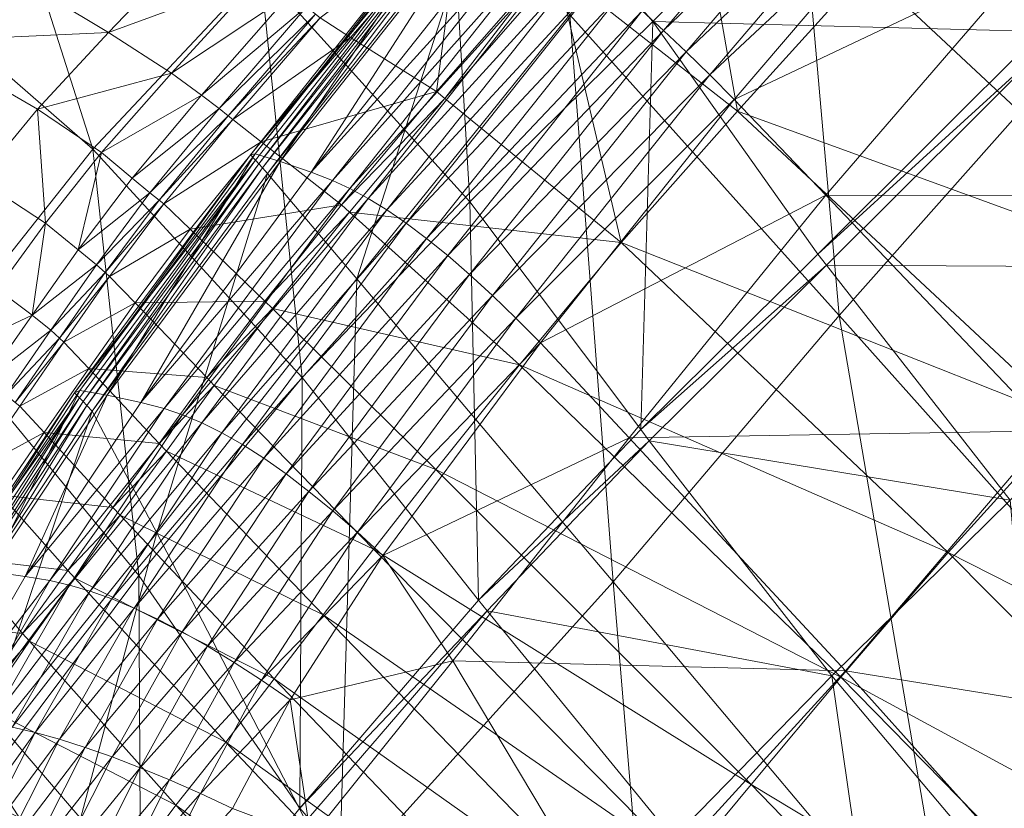
# Model space of a CAD drawing. Units: inches. Extents: x -2 to 163, y -6 to 149.
# Drawn here: x 36 to 39, y 106 to 109 of the extents above; entities that cross this region are included whole.
import ezdxf

# ---------------------------------------------------------------- set-up
doc = ezdxf.new("R2010")
doc.units = ezdxf.units.IN
doc.header["$MEASUREMENT"] = 0
doc.layers.add('SEAT-FABRIC', color=5, linetype='Continuous', lineweight=9)

# ---------------------------------------------------------------- blocks, each defined once
blk = doc.blocks.new('ONOALN231_0T')
at = {"layer": 'SEAT-FABRIC'}
for points in [[(-3.5697, -1.1519, 12.8725), (-4.937, -1.1144, 12.7826), (-4.9771, 0.0159, 12.7805)], [(-3.6944, 0, 8.5443), (-3.6946, -1.1668, 8.5641), (-4.6423, -1.0657, 8.4625)], [(-4.29, -0.7304, 12.8501), (-4.2572, -1.4318, 12.8526), (-2.7325, -1.3799, 12.9822)], [(-4.6889, -2.0642, 14.2192), (-4.5914, -2.0595, 14.2939), (-4.6747, -1.0223, 14.2866)], [(-4.5705, -1.0209, 14.3546), (-4.6747, -1.0223, 14.2866), (-4.5914, -2.0595, 14.2939)], [(-4.5914, -2.0595, 14.2939), (-4.4876, -2.0565, 14.3619), (-4.5705, -1.0209, 14.3546)], [(-4.4598, -1.0203, 14.4158), (-4.5705, -1.0209, 14.3546), (-4.4876, -2.0565, 14.3619)], [(-4.4876, -2.0565, 14.3619), (-4.3773, -2.0552, 14.4231), (-4.4598, -1.0203, 14.4158)], [(-4.3427, -1.0205, 14.4698), (-4.4598, -1.0203, 14.4158), (-4.3773, -2.0552, 14.4231)], [(-4.3773, -2.0552, 14.4231), (-4.2605, -2.0556, 14.4772), (-4.3427, -1.0205, 14.4698)], [(-3.8939, -1.0256, 14.5758), (-4.3427, -1.0205, 14.4698), (-4.2605, -2.0556, 14.4772)], [(-4.2605, -2.0556, 14.4772), (-3.8172, -2.0654, 14.582), (-3.8939, -1.0256, 14.5758)], [(-2.788, -1.0394, 14.7927), (-3.8939, -1.0256, 14.5758), (-3.8172, -2.0654, 14.582)], [(-3.8172, -2.0654, 14.582), (-2.7274, -2.0923, 14.7952), (-2.788, -1.0394, 14.7927)], [(-4.6423, -1.0657, 8.4625), (-4.6383, -2.0632, 8.5056), (-5.6909, -1.9942, 8.6421)], [(-4.6383, -2.0632, 8.5056), (-4.6423, -1.0657, 8.4625), (-3.6946, -1.1668, 8.5641)], [(-4.937, -1.1144, 12.7826), (-3.5697, -1.1519, 12.8725), (-3.5007, -2.3181, 12.8768)], [(-3.5007, -2.3181, 12.8768), (-4.851, -2.2445, 12.7879), (-4.937, -1.1144, 12.7826)], [(-1.6971, -2.4207, 12.999), (-3.5007, -2.3181, 12.8768), (-3.5697, -1.1519, 12.8725)], [(-3.6946, -1.1668, 8.5641), (-3.6962, -2.2233, 8.6031), (-4.6383, -2.0632, 8.5056)], [(-3.6962, -2.2233, 8.6031), (-3.6946, -1.1668, 8.5641), (-3.6476, -1.1703, 8.5718)], [(-3.6476, -1.1703, 8.5718), (-3.6495, -2.2291, 8.611), (-3.6962, -2.2233, 8.6031)], [(-3.6495, -2.2291, 8.611), (-3.6476, -1.1703, 8.5718), (-2.652, -1.2432, 8.7363)], [(-2.652, -1.2432, 8.7363), (-2.6582, -2.3514, 8.7777), (-3.6495, -2.2291, 8.611)], [(-2.7325, -1.3799, 12.9822), (-4.2572, -1.4318, 12.8526), (-4.2259, -2.0753, 12.855)], [(-4.2259, -2.0753, 12.855), (-2.7095, -2.0224, 12.9839), (-2.7325, -1.3799, 12.9822)], [(-4.2259, -2.0753, 12.855), (-4.2572, -1.4318, 12.8526), (-5.0239, -1.5157, 12.773)], [(-5.0239, -1.5157, 12.773), (-4.9876, -2.1673, 12.7758), (-4.2259, -2.0753, 12.855)], [(-5.6909, -1.9942, 8.6421), (-4.6383, -2.0632, 8.5056), (-4.6448, -2.924, 8.5467)], [(-4.6448, -2.924, 8.5467), (-5.6894, -2.8715, 8.6853), (-5.6909, -1.9942, 8.6421)], [(-2.7095, -2.0224, 12.9839), (-4.2259, -2.0753, 12.855), (-4.1895, -2.6619, 12.8578)], [(-4.1895, -2.6619, 12.8578), (-2.6809, -2.6215, 12.9861), (-2.7095, -2.0224, 12.9839)], [(-0.833, -2.0193, 13.1357), (-2.7095, -2.0224, 12.9839), (-2.6809, -2.6215, 12.9861)], [(-2.6809, -2.6215, 12.9861), (-0.8151, -2.629, 13.137), (-0.833, -2.0193, 13.1357)], [(-4.1895, -2.6619, 12.8578), (-4.2259, -2.0753, 12.855), (-4.9876, -2.1673, 12.7758)], [(-4.78, -2.0706, 14.1382), (-4.865, -2.0787, 14.051), (-4.7443, -3.1256, 14.0623)], [(-4.6889, -2.0642, 14.2192), (-4.78, -2.0706, 14.1382), (-4.6602, -3.1135, 14.1491)], [(-4.7443, -3.1256, 14.0623), (-4.6602, -3.1135, 14.1491), (-4.78, -2.0706, 14.1382)], [(-4.5914, -2.0595, 14.2939), (-4.6889, -2.0642, 14.2192), (-4.5697, -3.104, 14.23)], [(-4.6602, -3.1135, 14.1491), (-4.5697, -3.104, 14.23), (-4.6889, -2.0642, 14.2192)], [(-3.7003, -3.0591, 8.641), (-4.6448, -2.924, 8.5467), (-4.6383, -2.0632, 8.5056)], [(-4.6383, -2.0632, 8.5056), (-3.6962, -2.2233, 8.6031), (-3.7003, -3.0591, 8.641)], [(-4.4876, -2.0565, 14.3619), (-4.5914, -2.0595, 14.2939), (-4.4729, -3.097, 14.3045)], [(-4.5697, -3.104, 14.23), (-4.4729, -3.097, 14.3045), (-4.5914, -2.0595, 14.2939)], [(-4.3773, -2.0552, 14.4231), (-4.4876, -2.0565, 14.3619), (-4.3695, -3.0925, 14.3725)], [(-4.4729, -3.097, 14.3045), (-4.3695, -3.0925, 14.3725), (-4.4876, -2.0565, 14.3619)], [(-4.2605, -2.0556, 14.4772), (-4.3773, -2.0552, 14.4231), (-4.2597, -3.0906, 14.4337)], [(-4.3695, -3.0925, 14.3725), (-4.2597, -3.0906, 14.4337), (-4.3773, -2.0552, 14.4231)], [(-3.8172, -2.0654, 14.582), (-4.2605, -2.0556, 14.4772), (-4.1433, -3.0912, 14.4879)], [(-4.2597, -3.0906, 14.4337), (-4.1433, -3.0912, 14.4879), (-4.2605, -2.0556, 14.4772)], [(-4.1433, -3.0912, 14.4879), (-3.7084, -3.1058, 14.5908), (-3.8172, -2.0654, 14.582)], [(-2.7274, -2.0923, 14.7952), (-3.8172, -2.0654, 14.582), (-3.7084, -3.1058, 14.5908)], [(-5.0165, -2.0999, 13.8598), (-5.0835, -2.1131, 13.7564), (-4.96, -3.1768, 13.7687)], [(-4.9437, -2.0885, 13.9582), (-5.0165, -2.0999, 13.8598), (-4.8941, -3.1572, 13.8717)], [(-4.96, -3.1768, 13.7687), (-4.8941, -3.1572, 13.8717), (-5.0165, -2.0999, 13.8598)], [(-4.865, -2.0787, 14.051), (-4.9437, -2.0885, 13.9582), (-4.8223, -3.1401, 13.9697)], [(-4.8941, -3.1572, 13.8717), (-4.8223, -3.1401, 13.9697), (-4.9437, -2.0885, 13.9582)], [(-4.8223, -3.1401, 13.9697), (-4.7443, -3.1256, 14.0623), (-4.865, -2.0787, 14.051)], [(-3.7084, -3.1058, 14.5908), (-2.6432, -3.1458, 14.7978), (-2.7274, -2.0923, 14.7952)], [(-1.257, -2.1447, 15.0328), (-2.7274, -2.0923, 14.7952), (-2.6432, -3.1458, 14.7978)], [(-5.1447, -2.1279, 13.6483), (-5.217, -2.1487, 13.5082), (-5.091, -3.2302, 13.5207)], [(-5.0835, -2.1131, 13.7564), (-5.1447, -2.1279, 13.6483), (-5.02, -3.1989, 13.661)], [(-5.091, -3.2302, 13.5207), (-5.02, -3.1989, 13.661), (-5.1447, -2.1279, 13.6483)], [(-5.02, -3.1989, 13.661), (-4.96, -3.1768, 13.7687), (-5.0835, -2.1131, 13.7564)], [(-4.985, -2.742, 12.7753), (-5.0234, -2.1717, 12.772), (-5.3547, -2.2604, 12.7354)], [(-5.091, -3.2302, 13.5207), (-5.217, -2.1487, 13.5082), (-5.3173, -2.1801, 13.3088)], [(-4.9492, -2.7384, 12.779), (-4.9876, -2.1673, 12.7758), (-5.0234, -2.1717, 12.772)], [(-5.0234, -2.1717, 12.772), (-4.985, -2.742, 12.7753), (-4.9492, -2.7384, 12.779)], [(-4.9876, -2.1673, 12.7758), (-4.9492, -2.7384, 12.779), (-4.1895, -2.6619, 12.8578)], [(-2.6432, -3.1458, 14.7978), (-1.2057, -3.2238, 15.0274), (-1.257, -2.1447, 15.0328)], [(-5.2675, -3.3191, 13.1134), (-5.3963, -2.2075, 13.1039), (-5.405, -2.2167, 12.9472)], [(-5.1898, -3.2776, 13.3199), (-5.3173, -2.1801, 13.3088), (-5.3963, -2.2075, 13.1039)], [(-5.3963, -2.2075, 13.1039), (-5.2675, -3.3191, 13.1134), (-5.1898, -3.2776, 13.3199)], [(-5.3173, -2.1801, 13.3088), (-5.1898, -3.2776, 13.3199), (-5.091, -3.2302, 13.5207)], [(-5.405, -2.2167, 12.9472), (-5.2754, -3.3329, 12.9561), (-5.2675, -3.3191, 13.1134)], [(-5.2754, -3.3329, 12.9561), (-5.405, -2.2167, 12.9472), (-5.3817, -2.2167, 12.842)], [(-5.3817, -2.2167, 12.842), (-5.2516, -3.333, 12.8507), (-5.2754, -3.3329, 12.9561)], [(-5.3817, -2.2167, 12.842), (-5.3646, -2.2171, 12.7915), (-5.2343, -3.3335, 12.8001)], [(-5.2343, -3.3335, 12.8001), (-5.2516, -3.333, 12.8507), (-5.3817, -2.2167, 12.842)], [(-5.3646, -2.2171, 12.7915), (-5.3467, -2.2178, 12.7726), (-5.2163, -3.3346, 12.7811)], [(-5.2163, -3.3346, 12.7811), (-5.2343, -3.3335, 12.8001), (-5.3646, -2.2171, 12.7915)], [(-5.1905, -3.3364, 12.7708), (-5.2163, -3.3346, 12.7811), (-5.3467, -2.2178, 12.7726)], [(-5.3467, -2.2178, 12.7726), (-5.3209, -2.219, 12.7623), (-5.1905, -3.3364, 12.7708)], [(-4.7293, -3.3745, 12.7959), (-5.1905, -3.3364, 12.7708), (-5.3209, -2.219, 12.7623)], [(-5.3209, -2.219, 12.7623), (-4.851, -2.2445, 12.7879), (-4.7293, -3.3745, 12.7959)], [(-3.7003, -3.0591, 8.641), (-3.6962, -2.2233, 8.6031), (-3.6495, -2.2291, 8.611)], [(-3.6495, -2.2291, 8.611), (-3.6537, -3.065, 8.649), (-3.7003, -3.0591, 8.641)], [(-3.6537, -3.065, 8.649), (-3.6495, -2.2291, 8.611), (-2.6582, -2.3514, 8.7777)], [(-5.4347, -2.8429, 12.749), (-5.317, -2.8173, 12.7389), (-5.3547, -2.2604, 12.7354)], [(-5.3547, -2.2604, 12.7354), (-5.317, -2.8173, 12.7389), (-4.985, -2.742, 12.7753)], [(-3.405, -3.4845, 12.8832), (-4.7293, -3.3745, 12.7959), (-4.851, -2.2445, 12.7879)], [(-4.851, -2.2445, 12.7879), (-3.5007, -2.3181, 12.8768), (-3.405, -3.4845, 12.8832)], [(-1.6368, -3.6379, 13.0031), (-3.405, -3.4845, 12.8832), (-3.5007, -2.3181, 12.8768)], [(-3.5007, -2.3181, 12.8768), (-1.6971, -2.4207, 12.999), (-1.6368, -3.6379, 13.0031)], [(-2.6582, -2.3514, 8.7777), (-2.664, -3.1895, 8.8199), (-3.6537, -3.065, 8.649)], [(-1.5423, -3.2855, 9.0486), (-2.664, -3.1895, 8.8199), (-2.6582, -2.3514, 8.7777)], [(0.1561, -3.8062, 13.1261), (-1.6368, -3.6379, 13.0031), (-1.6971, -2.4207, 12.999)], [(-2.6809, -2.6215, 12.9861), (-4.1895, -2.6619, 12.8578), (-4.1412, -3.1924, 12.8618)], [(-4.1412, -3.1924, 12.8618), (-2.6399, -3.1716, 12.9892), (-2.6809, -2.6215, 12.9861)], [(-0.8151, -2.629, 13.137), (-2.6809, -2.6215, 12.9861), (-2.6399, -3.1716, 12.9892)], [(-2.6399, -3.1716, 12.9892), (-0.787, -3.1898, 13.1391), (-0.8151, -2.629, 13.137)], [(-4.1895, -2.6619, 12.8578), (-4.9492, -2.7384, 12.779), (-4.9051, -3.2335, 12.7835)], [(-4.9051, -3.2335, 12.7835), (-4.1412, -3.1924, 12.8618), (-4.1895, -2.6619, 12.8578)], [(-4.985, -2.742, 12.7753), (-5.317, -2.8173, 12.7389), (-5.2806, -3.2763, 12.7437)], [(-5.2806, -3.2763, 12.7437), (-4.9411, -3.2355, 12.7798), (-4.985, -2.742, 12.7753)], [(-4.9492, -2.7384, 12.779), (-4.985, -2.742, 12.7753), (-4.9411, -3.2355, 12.7798)], [(-4.9411, -3.2355, 12.7798), (-4.9051, -3.2335, 12.7835), (-4.9492, -2.7384, 12.779)], [(-5.317, -2.8173, 12.7389), (-5.4347, -2.8429, 12.749), (-5.4008, -3.2907, 12.7538)], [(-5.4008, -3.2907, 12.7538), (-5.2806, -3.2763, 12.7437), (-5.317, -2.8173, 12.7389)], [(-5.5633, -2.8606, 13.4659), (-5.6754, -2.8909, 14.7588), (-5.6558, -3.3258, 14.7631)], [(-5.6558, -3.3258, 14.7631), (-5.533, -3.3067, 13.4706), (-5.5633, -2.8606, 13.4659)], [(-5.4937, -2.8478, 12.9338), (-5.5633, -2.8606, 13.4659), (-5.533, -3.3067, 13.4706)], [(-5.533, -3.3067, 13.4706), (-5.4598, -3.297, 12.9387), (-5.4937, -2.8478, 12.9338)], [(-5.4548, -2.8446, 12.8118), (-5.4937, -2.8478, 12.9338), (-5.4598, -3.297, 12.9387)], [(-5.4598, -3.297, 12.9387), (-5.4209, -3.2929, 12.8167), (-5.4548, -2.8446, 12.8118)], [(-5.4347, -2.8429, 12.749), (-5.4548, -2.8446, 12.8118), (-5.4209, -3.2929, 12.8167)], [(-5.4209, -3.2929, 12.8167), (-5.4008, -3.2907, 12.7538), (-5.4347, -2.8429, 12.749)], [(-7.0262, -2.9891, 9.2049), (-5.6894, -2.8715, 8.6853), (-5.6625, -3.6918, 8.7543)], [(-5.6754, -2.8909, 14.7588), (-5.9117, -2.9528, 16.4791), (-5.9017, -3.3787, 16.4828)], [(-5.9017, -3.3787, 16.4828), (-5.6558, -3.3258, 14.7631), (-5.6754, -2.8909, 14.7588)], [(-5.6894, -2.8715, 8.6853), (-4.6448, -2.924, 8.5467), (-4.6254, -3.7376, 8.6177)], [(-4.6254, -3.7376, 8.6177), (-5.6625, -3.6918, 8.7543), (-5.6894, -2.8715, 8.6853)], [(-3.6807, -3.8478, 8.711), (-4.6254, -3.7376, 8.6177), (-4.6448, -2.924, 8.5467)], [(-4.6448, -2.924, 8.5467), (-3.7003, -3.0591, 8.641), (-3.6807, -3.8478, 8.711)], [(-6.3438, -3.4901, 18.2962), (-5.9017, -3.3787, 16.4828), (-5.9117, -2.9528, 16.4791)], [(-5.6625, -3.6918, 8.7543), (-6.9658, -3.7816, 9.2652), (-7.0262, -2.9891, 9.2049)], [(-3.6807, -3.8478, 8.711), (-3.7003, -3.0591, 8.641), (-3.6537, -3.065, 8.649)], [(-3.6537, -3.065, 8.649), (-3.6346, -3.8525, 8.719), (-3.6807, -3.8478, 8.711)], [(-3.6346, -3.8525, 8.719), (-3.6537, -3.065, 8.649), (-2.664, -3.1895, 8.8199)], [(-4.4729, -3.097, 14.3045), (-4.5697, -3.104, 14.23), (-4.4357, -4.0041, 14.2409)], [(-4.3695, -3.0925, 14.3725), (-4.4729, -3.097, 14.3045), (-4.3398, -3.9912, 14.315)], [(-4.4357, -4.0041, 14.2409), (-4.3398, -3.9912, 14.315), (-4.4729, -3.097, 14.3045)], [(-4.2597, -3.0906, 14.4337), (-4.3695, -3.0925, 14.3725), (-4.2373, -3.981, 14.3824)], [(-4.3398, -3.9912, 14.315), (-4.2373, -3.981, 14.3824), (-4.3695, -3.0925, 14.3725)], [(-4.1433, -3.0912, 14.4879), (-4.2597, -3.0906, 14.4337), (-4.1283, -3.9735, 14.4432)], [(-4.2373, -3.981, 14.3824), (-4.1283, -3.9735, 14.4432), (-4.2597, -3.0906, 14.4337)], [(-4.1283, -3.9735, 14.4432), (-4.0128, -3.9688, 14.497), (-4.1433, -3.0912, 14.4879)], [(-3.7084, -3.1058, 14.5908), (-4.1433, -3.0912, 14.4879), (-4.0128, -3.9688, 14.497)], [(-4.7443, -3.1256, 14.0623), (-4.8223, -3.1401, 13.9697), (-4.6851, -4.0592, 13.9823)], [(-4.6602, -3.1135, 14.1491), (-4.7443, -3.1256, 14.0623), (-4.6082, -4.0381, 14.0743)], [(-4.6851, -4.0592, 13.9823), (-4.6082, -4.0381, 14.0743), (-4.7443, -3.1256, 14.0623)], [(-4.5697, -3.104, 14.23), (-4.6602, -3.1135, 14.1491), (-4.5251, -4.0197, 14.1606)], [(-4.6082, -4.0381, 14.0743), (-4.5251, -4.0197, 14.1606), (-4.6602, -3.1135, 14.1491)], [(-4.5251, -4.0197, 14.1606), (-4.4357, -4.0041, 14.2409), (-4.5697, -3.104, 14.23)], [(-4.0128, -3.9688, 14.497), (-3.5976, -4.0515, 14.5896), (-3.7084, -3.1058, 14.5908)], [(-2.6432, -3.1458, 14.7978), (-3.7084, -3.1058, 14.5908), (-3.5976, -4.0515, 14.5896)], [(-4.8941, -3.1572, 13.8717), (-4.96, -3.1768, 13.7687), (-4.8204, -4.1094, 13.7825)], [(-4.8223, -3.1401, 13.9697), (-4.8941, -3.1572, 13.8717), (-4.7557, -4.0829, 13.8849)], [(-4.8204, -4.1094, 13.7825), (-4.7557, -4.0829, 13.8849), (-4.8941, -3.1572, 13.8717)], [(-4.7557, -4.0829, 13.8849), (-4.6851, -4.0592, 13.9823), (-4.8223, -3.1401, 13.9697)], [(-3.5976, -4.0515, 14.5896), (-2.5899, -4.3062, 14.767), (-2.6432, -3.1458, 14.7978)], [(-1.2057, -3.2238, 15.0274), (-2.6432, -3.1458, 14.7978), (-2.5899, -4.3062, 14.767)], [(-5.02, -3.1989, 13.661), (-5.091, -3.2302, 13.5207), (-4.9486, -4.1795, 13.5349)], [(-4.96, -3.1768, 13.7687), (-5.02, -3.1989, 13.661), (-4.8791, -4.1386, 13.6753)], [(-4.9486, -4.1795, 13.5349), (-4.8791, -4.1386, 13.6753), (-5.02, -3.1989, 13.661)], [(-4.8791, -4.1386, 13.6753), (-4.8204, -4.1094, 13.7825), (-4.96, -3.1768, 13.7687)], [(-4.1412, -3.1924, 12.8618), (-4.9051, -3.2335, 12.7835), (-4.8591, -3.6448, 12.7881)], [(-4.8591, -3.6448, 12.7881), (-4.0914, -3.6393, 12.8659), (-4.1412, -3.1924, 12.8618)], [(-2.6399, -3.1716, 12.9892), (-4.1412, -3.1924, 12.8618), (-4.0914, -3.6393, 12.8659)], [(-4.0914, -3.6393, 12.8659), (-2.5977, -3.6382, 12.9924), (-2.6399, -3.1716, 12.9892)], [(-2.664, -3.1895, 8.8199), (-2.6547, -3.9516, 8.8898), (-3.6346, -3.8525, 8.719)], [(-1.5485, -4.024, 9.1163), (-2.6547, -3.9516, 8.8898), (-2.664, -3.1895, 8.8199)], [(-2.664, -3.1895, 8.8199), (-1.5423, -3.2855, 9.0486), (-1.5485, -4.024, 9.1163)], [(-0.787, -3.1898, 13.1391), (-2.6399, -3.1716, 12.9892), (-2.5977, -3.6382, 12.9924)], [(-2.5977, -3.6382, 12.9924), (-0.7585, -3.6674, 13.1413), (-0.787, -3.1898, 13.1391)], [(-4.9486, -4.1795, 13.5349), (-5.091, -3.2302, 13.5207), (-5.1898, -3.2776, 13.3199)], [(-4.9411, -3.2355, 12.7798), (-5.2806, -3.2763, 12.7437), (-5.2422, -3.6514, 12.7486)], [(-5.2422, -3.6514, 12.7486), (-4.8953, -3.6451, 12.7845), (-4.9411, -3.2355, 12.7798)], [(-4.9051, -3.2335, 12.7835), (-4.9411, -3.2355, 12.7798), (-4.8953, -3.6451, 12.7845)], [(-4.8953, -3.6451, 12.7845), (-4.8591, -3.6448, 12.7881), (-4.9051, -3.2335, 12.7835)], [(-5.4598, -3.297, 12.9387), (-5.533, -3.3067, 13.4706), (-5.5004, -3.6682, 13.4754)], [(-5.5004, -3.6682, 13.4754), (-5.4237, -3.6608, 12.9437), (-5.4598, -3.297, 12.9387)], [(-5.4209, -3.2929, 12.8167), (-5.4598, -3.297, 12.9387), (-5.4237, -3.6608, 12.9437)], [(-5.4237, -3.6608, 12.9437), (-5.3849, -3.6565, 12.8217), (-5.4209, -3.2929, 12.8167)], [(-5.4008, -3.2907, 12.7538), (-5.4209, -3.2929, 12.8167), (-5.3849, -3.6565, 12.8217)], [(-5.2806, -3.2763, 12.7437), (-5.4008, -3.2907, 12.7538), (-5.3649, -3.6543, 12.7589)], [(-5.3849, -3.6565, 12.8217), (-5.3649, -3.6544, 12.7589), (-5.4008, -3.2907, 12.7538)], [(-5.3649, -3.6543, 12.7589), (-5.2422, -3.6514, 12.7486), (-5.2806, -3.2763, 12.7437)], [(-5.0456, -4.2411, 13.3326), (-5.1898, -3.2776, 13.3199), (-5.2675, -3.3191, 13.1134)], [(-5.1898, -3.2776, 13.3199), (-5.0456, -4.2411, 13.3326), (-4.9486, -4.1795, 13.5349)], [(-5.6558, -3.3258, 14.7631), (-5.9017, -3.3787, 16.4828), (-5.8886, -3.7287, 16.4865)], [(-5.8886, -3.7287, 16.4865), (-5.6339, -3.6801, 14.7675), (-5.6558, -3.3258, 14.7631)], [(-5.533, -3.3067, 13.4706), (-5.6558, -3.3258, 14.7631), (-5.6339, -3.6801, 14.7675)], [(-5.6339, -3.6801, 14.7675), (-5.5004, -3.6682, 13.4754), (-5.533, -3.3067, 13.4706)], [(-5.1219, -4.2951, 13.1243), (-5.2675, -3.3191, 13.1134), (-5.2754, -3.3329, 12.9561)], [(-5.2675, -3.3191, 13.1134), (-5.1219, -4.2951, 13.1243), (-5.0456, -4.2411, 13.3326)], [(-5.2754, -3.3329, 12.9561), (-5.1289, -4.3131, 12.9662), (-5.1219, -4.2951, 13.1243)], [(-5.1289, -4.3131, 12.9662), (-5.2754, -3.3329, 12.9561), (-5.2516, -3.333, 12.8507)], [(-5.2516, -3.333, 12.8507), (-5.1047, -4.3131, 12.8607), (-5.1289, -4.3131, 12.9662)], [(-5.2516, -3.333, 12.8507), (-5.2343, -3.3335, 12.8001), (-5.0872, -4.3134, 12.8099)], [(-5.0872, -4.3134, 12.8099), (-5.1047, -4.3131, 12.8607), (-5.2516, -3.333, 12.8507)], [(-5.2343, -3.3335, 12.8001), (-5.2163, -3.3346, 12.7811), (-5.0692, -4.314, 12.791)], [(-5.0692, -4.314, 12.791), (-5.0872, -4.3134, 12.8099), (-5.2343, -3.3335, 12.8001)], [(-5.2163, -3.3346, 12.7811), (-5.1905, -3.3364, 12.7708), (-5.0435, -4.315, 12.7806)], [(-5.0435, -4.315, 12.7806), (-5.0692, -4.314, 12.791), (-5.2163, -3.3346, 12.7811)], [(-5.1905, -3.3364, 12.7708), (-4.7293, -3.3745, 12.7959), (-4.6016, -4.4502, 12.8045)], [(-4.6016, -4.4502, 12.8045), (-5.0435, -4.315, 12.7806), (-5.1905, -3.3364, 12.7708)], [(-5.9017, -3.3787, 16.4828), (-6.3438, -3.4901, 18.2962), (-6.3287, -3.8467, 18.2992)], [(-6.3287, -3.8467, 18.2992), (-5.8886, -3.7287, 16.4865), (-5.9017, -3.3787, 16.4828)], [(-4.7293, -3.3745, 12.7959), (-3.405, -3.4845, 12.8832), (-3.335, -4.8535, 12.888)], [(-3.335, -4.8535, 12.888), (-4.6016, -4.4502, 12.8045), (-4.7293, -3.3745, 12.7959)], [(-3.405, -3.4845, 12.8832), (-1.6368, -3.6379, 13.0031), (-1.5812, -5.0258, 13.0071)], [(-1.5812, -5.0258, 13.0071), (-3.335, -4.8535, 12.888), (-3.405, -3.4845, 12.8832)], [(-5.4237, -3.6608, 12.9437), (-5.5004, -3.6682, 13.4754), (-5.4589, -3.9653, 13.4794)], [(-5.4589, -3.9653, 13.4794), (-5.38, -3.9583, 12.9478), (-5.4237, -3.6608, 12.9437)], [(-5.3849, -3.6565, 12.8217), (-5.4237, -3.6608, 12.9437), (-5.38, -3.9583, 12.9478)], [(-5.3649, -3.6544, 12.7589), (-5.3849, -3.6565, 12.8217), (-5.3411, -3.9557, 12.8259)], [(-5.38, -3.9583, 12.9478), (-5.3411, -3.9557, 12.8259), (-5.3849, -3.6565, 12.8217)], [(-5.2422, -3.6514, 12.7486), (-5.3649, -3.6543, 12.7589), (-5.3211, -3.9543, 12.763)], [(-5.3411, -3.9557, 12.8259), (-5.3211, -3.9544, 12.763), (-5.3649, -3.6544, 12.7589)], [(-5.3211, -3.9543, 12.763), (-5.1983, -3.9564, 12.7527), (-5.2422, -3.6514, 12.7486)], [(-4.8953, -3.6451, 12.7845), (-5.2422, -3.6514, 12.7486), (-5.1983, -3.9564, 12.7527)], [(-5.1983, -3.9564, 12.7527), (-4.8512, -3.9639, 12.7883), (-4.8953, -3.6451, 12.7845)], [(-4.8591, -3.6448, 12.7881), (-4.8953, -3.6451, 12.7845), (-4.8512, -3.9639, 12.7883)], [(-4.0914, -3.6393, 12.8659), (-4.8591, -3.6448, 12.7881), (-4.8152, -3.9644, 12.7919)], [(-4.8512, -3.9639, 12.7883), (-4.8152, -3.9644, 12.7919), (-4.8591, -3.6448, 12.7881)], [(-4.8152, -3.9644, 12.7919), (-4.0502, -3.9748, 12.8692), (-4.0914, -3.6393, 12.8659)], [(-2.5977, -3.6382, 12.9924), (-4.0914, -3.6393, 12.8659), (-4.0502, -3.9748, 12.8692)], [(-4.0502, -3.9748, 12.8692), (-2.5658, -3.9868, 12.9949), (-2.5977, -3.6382, 12.9924)], [(-0.7585, -3.6674, 13.1413), (-2.5977, -3.6382, 12.9924), (-2.5658, -3.9868, 12.9949)], [(-6.9658, -3.7816, 9.2652), (-5.6625, -3.6918, 8.7543), (-5.5705, -4.4939, 8.8751)], [(-5.5993, -3.9798, 14.7711), (-5.6339, -3.6801, 14.7675), (-5.8886, -3.7287, 16.4865)], [(-5.6625, -3.6918, 8.7543), (-4.6254, -3.7376, 8.6177), (-4.5435, -4.5934, 8.7507)], [(-4.5435, -4.5934, 8.7507), (-5.5705, -4.4939, 8.8751), (-5.6625, -3.6918, 8.7543)], [(-5.4589, -3.9653, 13.4794), (-5.5004, -3.6682, 13.4754), (-5.6339, -3.6801, 14.7675)], [(-5.6339, -3.6801, 14.7675), (-5.5993, -3.9798, 14.7711), (-5.4589, -3.9653, 13.4794)], [(-5.8598, -4.0345, 16.4897), (-5.8886, -3.7287, 16.4865), (-6.3287, -3.8467, 18.2992)], [(-5.8886, -3.7287, 16.4865), (-5.8598, -4.0345, 16.4897), (-5.5993, -3.9798, 14.7711)], [(-3.6112, -4.7632, 8.8465), (-4.5435, -4.5934, 8.7507), (-4.6254, -3.7376, 8.6177)], [(-4.6254, -3.7376, 8.6177), (-3.6807, -3.8478, 8.711), (-3.6112, -4.7632, 8.8465)], [(-3.6112, -4.7632, 8.8465), (-3.6807, -3.8478, 8.711), (-3.6346, -3.8525, 8.719)], [(-3.5663, -4.7663, 8.8541), (-3.6346, -3.8525, 8.719), (-2.6547, -3.9516, 8.8898)], [(-3.6346, -3.8525, 8.719), (-3.5663, -4.7663, 8.8541), (-3.6112, -4.7632, 8.8465)], [(-5.38, -3.9583, 12.9478), (-5.4589, -3.9653, 13.4794), (-5.413, -4.2293, 13.4829)], [(-5.413, -4.2293, 13.4829), (-5.3325, -4.2209, 12.9515), (-5.38, -3.9583, 12.9478)], [(-5.3411, -3.9557, 12.8259), (-5.38, -3.9583, 12.9478), (-5.3325, -4.2209, 12.9515)], [(-5.3211, -3.9544, 12.763), (-5.3411, -3.9557, 12.8259), (-5.2936, -4.2194, 12.8295)], [(-5.3325, -4.2209, 12.9515), (-5.2936, -4.2194, 12.8295), (-5.3411, -3.9557, 12.8259)], [(-5.1983, -3.9564, 12.7527), (-5.3211, -3.9543, 12.763), (-5.2736, -4.2186, 12.7667)], [(-5.2936, -4.2194, 12.8295), (-5.2736, -4.2186, 12.7667), (-5.3211, -3.9544, 12.763)], [(-5.2736, -4.2186, 12.7667), (-5.152, -4.222, 12.7563), (-5.1983, -3.9564, 12.7527)], [(-4.8512, -3.9639, 12.7883), (-5.1983, -3.9564, 12.7527), (-5.152, -4.222, 12.7563)], [(-5.5582, -4.2508, 14.7744), (-5.5993, -3.9798, 14.7711), (-5.8598, -4.0345, 16.4897)], [(-5.413, -4.2293, 13.4829), (-5.4589, -3.9653, 13.4794), (-5.5993, -3.9798, 14.7711)], [(-5.5993, -3.9798, 14.7711), (-5.5582, -4.2508, 14.7744), (-5.413, -4.2293, 13.4829)], [(-5.152, -4.222, 12.7563), (-4.8083, -4.2331, 12.7916), (-4.8512, -3.9639, 12.7883)], [(-4.8152, -3.9644, 12.7919), (-4.8512, -3.9639, 12.7883), (-4.8083, -4.2331, 12.7916)], [(-4.0502, -3.9748, 12.8692), (-4.8152, -3.9644, 12.7919), (-4.7725, -4.2339, 12.7952)], [(-4.8083, -4.2331, 12.7916), (-4.7725, -4.2339, 12.7952), (-4.8152, -3.9644, 12.7919)], [(-4.7725, -4.2339, 12.7952), (-4.0137, -4.2504, 12.872), (-4.0502, -3.9748, 12.8692)], [(-4.3398, -3.9912, 14.315), (-4.4357, -4.0041, 14.2409), (-4.3073, -4.6248, 14.2487)], [(-4.2373, -3.981, 14.3824), (-4.3398, -3.9912, 14.315), (-4.2129, -4.5986, 14.3215)], [(-4.3073, -4.6248, 14.2487), (-4.2129, -4.5986, 14.3215), (-4.3398, -3.9912, 14.315)], [(-4.1283, -3.9735, 14.4432), (-4.2373, -3.981, 14.3824), (-4.1119, -4.5741, 14.3877)], [(-4.2129, -4.5986, 14.3215), (-4.1119, -4.5741, 14.3877), (-4.2373, -3.981, 14.3824)], [(-4.0128, -3.9688, 14.497), (-4.1283, -3.9735, 14.4432), (-4.0045, -4.5513, 14.447)], [(-4.1119, -4.5741, 14.3877), (-4.0045, -4.5513, 14.447), (-4.1283, -3.9735, 14.4432)], [(-2.5658, -3.9868, 12.9949), (-4.0502, -3.9748, 12.8692), (-4.0137, -4.2504, 12.872)], [(-4.0137, -4.2504, 12.872), (-2.5392, -4.2726, 12.9969), (-2.5658, -3.9868, 12.9949)], [(-3.5976, -4.0515, 14.5896), (-4.0128, -3.9688, 14.497), (-3.8905, -4.5301, 14.4993)], [(-4.0045, -4.5513, 14.447), (-3.8905, -4.5301, 14.4993), (-4.0128, -3.9688, 14.497)], [(-4.5251, -4.0197, 14.1606), (-4.6082, -4.0381, 14.0743), (-4.4771, -4.6821, 14.0843)], [(-4.4357, -4.0041, 14.2409), (-4.5251, -4.0197, 14.1606), (-4.3954, -4.6526, 14.1696)], [(-4.4771, -4.6821, 14.0843), (-4.3954, -4.6526, 14.1696), (-4.5251, -4.0197, 14.1606)], [(-4.3954, -4.6526, 14.1696), (-4.3073, -4.6248, 14.2487), (-4.4357, -4.0041, 14.2409)], [(-4.6082, -4.0381, 14.0743), (-4.6851, -4.0592, 13.9823), (-4.5526, -4.7132, 13.9933)], [(-4.5526, -4.7132, 13.9933), (-4.4771, -4.6821, 14.0843), (-4.6082, -4.0381, 14.0743)], [(-3.8905, -4.5301, 14.4993), (-3.5147, -4.8074, 14.5662), (-3.5976, -4.0515, 14.5896)], [(-2.5899, -4.3062, 14.767), (-3.5976, -4.0515, 14.5896), (-3.5147, -4.8074, 14.5662)], [(-4.7557, -4.0829, 13.8849), (-4.8204, -4.1094, 13.7825), (-4.6852, -4.7804, 13.795)], [(-4.6851, -4.0592, 13.9823), (-4.7557, -4.0829, 13.8849), (-4.6219, -4.746, 13.8967)], [(-4.6852, -4.7804, 13.795), (-4.6219, -4.746, 13.8967), (-4.7557, -4.0829, 13.8849)], [(-4.6219, -4.746, 13.8967), (-4.5526, -4.7132, 13.9933), (-4.6851, -4.0592, 13.9823)], [(-4.8204, -4.1094, 13.7825), (-4.8791, -4.1386, 13.6753), (-4.7425, -4.8164, 13.6885)], [(-4.7425, -4.8164, 13.6885), (-4.6852, -4.7804, 13.795), (-4.8204, -4.1094, 13.7825)], [(-4.8791, -4.1386, 13.6753), (-4.9486, -4.1795, 13.5349), (-4.8106, -4.8651, 13.5481)], [(-4.8106, -4.8651, 13.5481), (-4.7425, -4.8164, 13.6885), (-4.8791, -4.1386, 13.6753)], [(-4.8106, -4.8651, 13.5481), (-4.9486, -4.1795, 13.5349), (-5.0456, -4.2411, 13.3326)], [(-5.3325, -4.2209, 12.9515), (-5.413, -4.2293, 13.4829), (-5.3672, -4.4917, 13.4864)], [(-5.3672, -4.4917, 13.4864), (-5.2852, -4.4799, 12.9551), (-5.3325, -4.2209, 12.9515)], [(-5.2936, -4.2194, 12.8295), (-5.3325, -4.2209, 12.9515), (-5.2852, -4.4799, 12.9551)], [(-5.2736, -4.2186, 12.7667), (-5.2936, -4.2194, 12.8295), (-5.2465, -4.4766, 12.8331)], [(-5.2852, -4.4799, 12.9551), (-5.2465, -4.4766, 12.8331), (-5.2936, -4.2194, 12.8295)], [(-5.2465, -4.4766, 12.8331), (-5.2266, -4.4749, 12.7703), (-5.2736, -4.2186, 12.7667)], [(-5.152, -4.222, 12.7563), (-5.2736, -4.2186, 12.7667), (-5.2266, -4.4749, 12.7703)], [(-5.2266, -4.4749, 12.7703), (-5.1062, -4.4792, 12.7598), (-5.152, -4.222, 12.7563)], [(-4.8083, -4.2331, 12.7916), (-5.152, -4.222, 12.7563), (-5.1062, -4.4792, 12.7598)], [(-5.413, -4.2293, 13.4829), (-5.5582, -4.2508, 14.7744), (-5.5171, -4.5189, 14.7776)], [(-5.5171, -4.5189, 14.7776), (-5.3672, -4.4917, 13.4864), (-5.413, -4.2293, 13.4829)], [(-4.906, -4.9374, 13.3445), (-5.0456, -4.2411, 13.3326), (-5.1219, -4.2951, 13.1243)], [(-5.1062, -4.4792, 12.7598), (-4.7659, -4.4937, 12.7949), (-4.8083, -4.2331, 12.7916)], [(-5.0456, -4.2411, 13.3326), (-4.906, -4.9374, 13.3445), (-4.8106, -4.8651, 13.5481)], [(-4.7725, -4.2339, 12.7952), (-4.8083, -4.2331, 12.7916), (-4.7659, -4.4937, 12.7949)], [(-4.0137, -4.2504, 12.872), (-4.7725, -4.2339, 12.7952), (-4.7304, -4.4948, 12.7985)], [(-4.7659, -4.4937, 12.7949), (-4.7304, -4.4948, 12.7985), (-4.7725, -4.2339, 12.7952)], [(-4.7304, -4.4948, 12.7985), (-3.9776, -4.5177, 12.8748), (-4.0137, -4.2504, 12.872)], [(-2.5392, -4.2726, 12.9969), (-4.0137, -4.2504, 12.872), (-3.9776, -4.5177, 12.8748)], [(-3.9776, -4.5177, 12.8748), (-2.513, -4.5504, 12.999), (-2.5392, -4.2726, 12.9969)], [(-4.9807, -5.0005, 13.1349), (-5.1219, -4.2951, 13.1243), (-5.1289, -4.3131, 12.9662)], [(-5.1289, -4.3131, 12.9662), (-4.987, -5.0215, 12.9762), (-4.9807, -5.0005, 13.1349)], [(-4.987, -5.0215, 12.9762), (-5.1289, -4.3131, 12.9662), (-5.1047, -4.3131, 12.8607)], [(-5.1219, -4.2951, 13.1243), (-4.9807, -5.0005, 13.1349), (-4.906, -4.9374, 13.3445)], [(-5.1047, -4.3131, 12.8607), (-4.9624, -5.0212, 12.8704), (-4.987, -5.0215, 12.9762)], [(-5.1047, -4.3131, 12.8607), (-5.0872, -4.3134, 12.8099), (-4.9448, -5.0203, 12.8196)], [(-4.9448, -5.0203, 12.8196), (-4.9624, -5.0212, 12.8704), (-5.1047, -4.3131, 12.8607)], [(-5.0872, -4.3134, 12.8099), (-5.0692, -4.314, 12.791), (-4.927, -5.0187, 12.8006)], [(-4.927, -5.0187, 12.8006), (-4.9448, -5.0203, 12.8196), (-5.0872, -4.3134, 12.8099)], [(-4.9016, -5.0159, 12.7902), (-4.927, -5.0187, 12.8006), (-5.0692, -4.314, 12.791)], [(-5.0692, -4.314, 12.791), (-5.0435, -4.315, 12.7806), (-4.9016, -5.0159, 12.7902)], [(-4.4974, -5.4172, 12.8116), (-4.9016, -5.0159, 12.7902), (-5.0435, -4.315, 12.7806)], [(-5.0435, -4.315, 12.7806), (-4.6016, -4.4502, 12.8045), (-4.4974, -5.4172, 12.8116)], [(-3.3433, -6.6275, 12.8879), (-4.4974, -5.4172, 12.8116), (-4.6016, -4.4502, 12.8045)], [(-4.6016, -4.4502, 12.8045), (-3.335, -4.8535, 12.888), (-3.3433, -6.6275, 12.8879)], [(-5.1062, -4.4792, 12.7598), (-5.2266, -4.4749, 12.7703), (-5.1788, -4.7242, 12.7743)], [(-5.1788, -4.7242, 12.7743), (-5.0598, -4.7299, 12.7637), (-5.1062, -4.4792, 12.7598)], [(-4.7659, -4.4937, 12.7949), (-5.1062, -4.4792, 12.7598), (-5.0598, -4.7299, 12.7637)], [(-5.5705, -4.4939, 8.8751), (-4.5435, -4.5934, 8.7507), (-4.4259, -5.4143, 8.9092)], [(-5.0598, -4.7299, 12.7637), (-4.7237, -4.7502, 12.7984), (-4.7659, -4.4937, 12.7949)], [(-4.7304, -4.4948, 12.7985), (-4.7659, -4.4937, 12.7949), (-4.7237, -4.7502, 12.7984)], [(-3.9776, -4.5177, 12.8748), (-4.7304, -4.4948, 12.7985), (-4.6886, -4.7516, 12.8019)], [(-4.7237, -4.7502, 12.7984), (-4.6886, -4.7516, 12.8019), (-4.7304, -4.4948, 12.7985)], [(-4.6886, -4.7516, 12.8019), (-3.9431, -4.7826, 12.8777), (-3.9776, -4.5177, 12.8748)], [(-2.513, -4.5504, 12.999), (-3.9776, -4.5177, 12.8748), (-3.9431, -4.7826, 12.8777)], [(-4.0045, -4.5513, 14.447), (-4.1119, -4.5741, 14.3877), (-3.9861, -5.005, 14.3931)], [(-3.8905, -4.5301, 14.4993), (-4.0045, -4.5513, 14.447), (-3.8811, -4.9645, 14.4511)], [(-3.9861, -5.005, 14.3931), (-3.8811, -4.9645, 14.4511), (-4.0045, -4.5513, 14.447)], [(-3.9431, -4.7826, 12.8777), (-2.4907, -4.8246, 13.0009), (-2.513, -4.5504, 12.999)], [(-3.8811, -4.9645, 14.4511), (-3.7696, -4.9241, 14.502), (-3.8905, -4.5301, 14.4993)], [(-3.5147, -4.8074, 14.5662), (-3.8905, -4.5301, 14.4993), (-3.7696, -4.9241, 14.502)], [(-4.1119, -4.5741, 14.3877), (-4.2129, -4.5986, 14.3215), (-4.0848, -5.0458, 14.3282)], [(-4.0848, -5.0458, 14.3282), (-3.9861, -5.005, 14.3931), (-4.1119, -4.5741, 14.3877)], [(-3.5175, -5.6093, 9), (-4.4259, -5.4143, 8.9092), (-4.5435, -4.5934, 8.7507)], [(-4.5435, -4.5934, 8.7507), (-3.6112, -4.7632, 8.8465), (-3.5175, -5.6093, 9)], [(-4.2129, -4.5986, 14.3215), (-4.3073, -4.6248, 14.2487), (-4.1771, -5.0868, 14.2566)], [(-4.1771, -5.0868, 14.2566), (-4.0848, -5.0458, 14.3282), (-4.2129, -4.5986, 14.3215)], [(-4.3073, -4.6248, 14.2487), (-4.3954, -4.6526, 14.1696), (-4.2632, -5.128, 14.1786)], [(-4.2632, -5.128, 14.1786), (-4.1771, -5.0868, 14.2566), (-4.3073, -4.6248, 14.2487)], [(-4.4771, -4.6821, 14.0843), (-4.5526, -4.7132, 13.9933), (-4.4168, -5.211, 14.0042)], [(-4.3954, -4.6526, 14.1696), (-4.4771, -4.6821, 14.0843), (-4.3431, -5.1694, 14.0943)], [(-4.4168, -5.211, 14.0042), (-4.3431, -5.1694, 14.0943), (-4.4771, -4.6821, 14.0843)], [(-4.3431, -5.1694, 14.0943), (-4.2632, -5.128, 14.1786), (-4.3954, -4.6526, 14.1696)], [(-4.5526, -4.7132, 13.9933), (-4.6219, -4.746, 13.8967), (-4.4844, -5.2528, 13.9084)], [(-4.4844, -5.2528, 13.9084), (-4.4168, -5.211, 14.0042), (-4.5526, -4.7132, 13.9933)], [(-4.7237, -4.7502, 12.7984), (-5.0598, -4.7299, 12.7637), (-5.0118, -4.9759, 12.7683)], [(-4.6219, -4.746, 13.8967), (-4.6852, -4.7804, 13.795), (-4.5462, -5.2948, 13.8074)], [(-4.5462, -5.2948, 13.8074), (-4.4844, -5.2528, 13.9084), (-4.6219, -4.746, 13.8967)], [(-5.0118, -4.9759, 12.7683), (-4.6815, -5.0066, 12.8025), (-4.7237, -4.7502, 12.7984)], [(-4.6852, -4.7804, 13.795), (-4.7425, -4.8164, 13.6885), (-4.6021, -5.3369, 13.7015)], [(-4.6886, -4.7516, 12.8019), (-4.7237, -4.7502, 12.7984), (-4.6815, -5.0066, 12.8025)], [(-3.9431, -4.7826, 12.8777), (-4.6886, -4.7516, 12.8019), (-4.6468, -5.0086, 12.806)], [(-4.6815, -5.0066, 12.8025), (-4.6468, -5.0086, 12.806), (-4.6886, -4.7516, 12.8019)], [(-4.6021, -5.3369, 13.7015), (-4.5462, -5.2948, 13.8074), (-4.6852, -4.7804, 13.795)], [(-4.6468, -5.0086, 12.806), (-3.9116, -5.0506, 12.8809), (-3.9431, -4.7826, 12.8777)], [(-2.4907, -4.8246, 13.0009), (-3.9431, -4.7826, 12.8777), (-3.9116, -5.0506, 12.8809)], [(-3.5175, -5.6093, 9), (-3.6112, -4.7632, 8.8465), (-3.5663, -4.7663, 8.8541)], [(-4.7425, -4.8164, 13.6885), (-4.8106, -4.8651, 13.5481), (-4.6687, -5.392, 13.5611)], [(-4.6687, -5.392, 13.5611), (-4.6021, -5.3369, 13.7015), (-4.7425, -4.8164, 13.6885)], [(-3.9116, -5.0506, 12.8809), (-2.4759, -5.0995, 13.0028), (-2.4907, -4.8246, 13.0009)], [(-4.6687, -5.392, 13.5611), (-4.8106, -4.8651, 13.5481), (-4.906, -4.9374, 13.3445)], [(-3.7696, -4.9241, 14.502), (-3.8811, -4.9645, 14.4511), (-3.751, -5.3538, 14.4614)], [(-4.6815, -5.0066, 12.8025), (-5.0118, -4.9759, 12.7683), (-4.9578, -5.232, 12.7736)], [(-3.8811, -4.9645, 14.4511), (-3.9861, -5.005, 14.3931), (-3.8526, -5.4069, 14.4036)], [(-3.8526, -5.4069, 14.4036), (-3.751, -5.3538, 14.4614), (-3.8811, -4.9645, 14.4511)], [(-4.9578, -5.232, 12.7736), (-4.6316, -5.2681, 12.8072), (-4.6815, -5.0066, 12.8025)], [(-4.6468, -5.0086, 12.806), (-4.6815, -5.0066, 12.8025), (-4.6316, -5.2681, 12.8072)], [(-3.9116, -5.0506, 12.8809), (-4.6468, -5.0086, 12.806), (-4.5975, -5.2707, 12.8107)], [(-4.6316, -5.2681, 12.8072), (-4.5975, -5.2707, 12.8107), (-4.6468, -5.0086, 12.806)], [(-3.9861, -5.005, 14.3931), (-4.0848, -5.0458, 14.3282), (-3.9481, -5.4592, 14.339)], [(-3.9481, -5.4592, 14.339), (-3.8526, -5.4069, 14.4036), (-3.9861, -5.005, 14.3931)], [(-4.0848, -5.0458, 14.3282), (-4.1771, -5.0868, 14.2566), (-4.0375, -5.5109, 14.2678)], [(-4.0375, -5.5109, 14.2678), (-3.9481, -5.4592, 14.339), (-4.0848, -5.0458, 14.3282)], [(-4.5975, -5.2707, 12.8107), (-3.8724, -5.325, 12.8845), (-3.9116, -5.0506, 12.8809)], [(-2.4759, -5.0995, 13.0028), (-3.9116, -5.0506, 12.8809), (-3.8724, -5.325, 12.8845)], [(-4.1771, -5.0868, 14.2566), (-4.2632, -5.128, 14.1786), (-4.1208, -5.5617, 14.1901)], [(-4.1208, -5.5617, 14.1901), (-4.0375, -5.5109, 14.2678), (-4.1771, -5.0868, 14.2566)], [(-4.2632, -5.128, 14.1786), (-4.3431, -5.1694, 14.0943), (-4.1981, -5.6119, 14.1063)], [(-4.1981, -5.6119, 14.1063), (-4.1208, -5.5617, 14.1901), (-4.2632, -5.128, 14.1786)], [(-4.3431, -5.1694, 14.0943), (-4.4168, -5.211, 14.0042), (-4.2696, -5.6612, 14.0165)], [(-4.2696, -5.6612, 14.0165), (-4.1981, -5.6119, 14.1063), (-4.3431, -5.1694, 14.0943)], [(-4.4168, -5.211, 14.0042), (-4.4844, -5.2528, 13.9084), (-4.3352, -5.7098, 13.9212)], [(-4.3352, -5.7098, 13.9212), (-4.2696, -5.6612, 14.0165), (-4.4168, -5.211, 14.0042)], [(-3.8724, -5.325, 12.8845), (-4.5975, -5.2707, 12.8107), (-4.5328, -5.5427, 12.816)], [(-4.5328, -5.5427, 12.816), (-3.815, -5.6086, 12.8886), (-3.8724, -5.325, 12.8845)], [(-4.2993, -6.1234, 9.0566), (-4.4259, -5.4143, 8.9092), (-3.5175, -5.6093, 9)], [(-3.815, -5.6086, 12.8886), (-4.5328, -5.5427, 12.816), (-4.4566, -5.8187, 12.8218)]]:
    blk.add_3dface(points, dxfattribs=at)

msp = doc.modelspace()

# ---------------------------------------------------------------- block references
at = {"rotation": 315}
msp.add_blockref('ONOALN231_0T', (42.9683, 107.147), dxfattribs=at)

doc.saveas('drawing.dxf')
